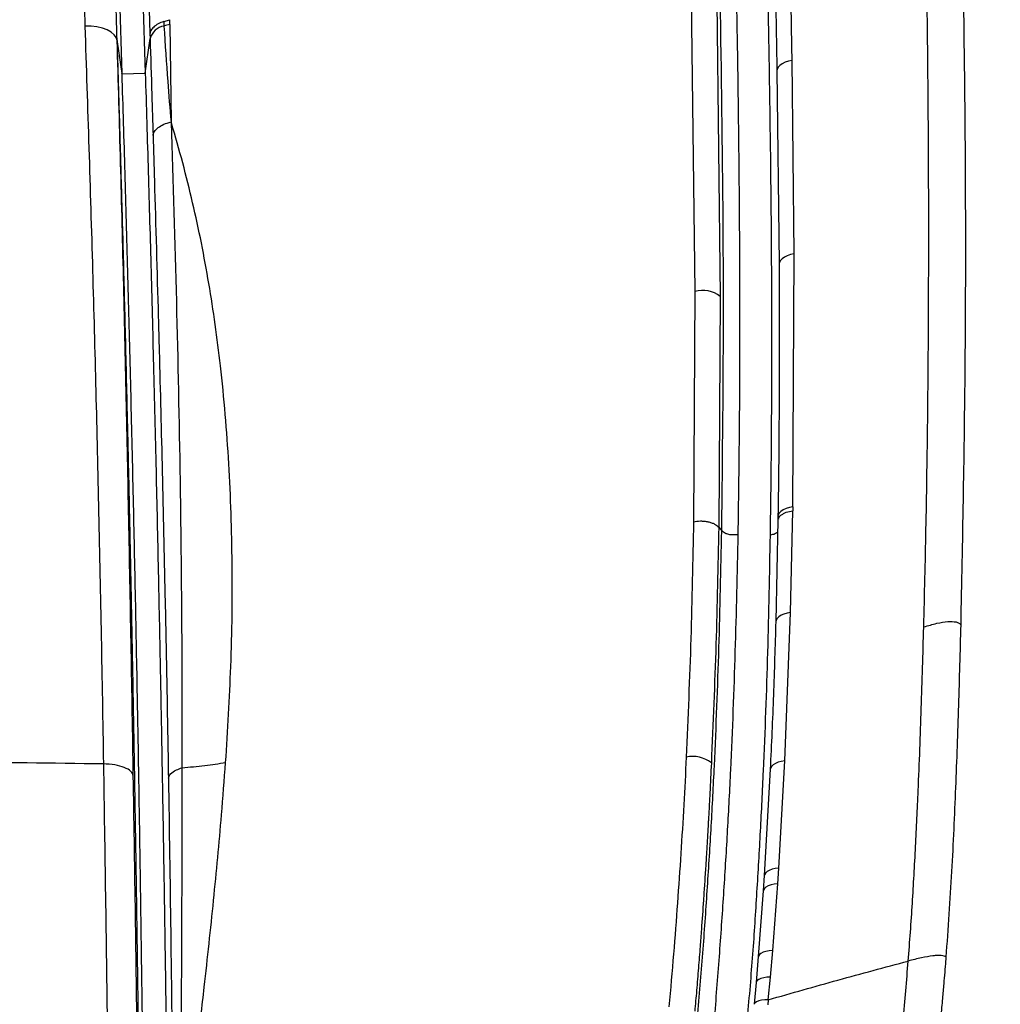
# Model space of a CAD drawing. Units: millimetres. Extents: x 0 to 297, y 0 to 210.
# Drawn here: x 46 to 54, y 134 to 141 of the extents above; entities that cross this region are included whole.
import ezdxf

# ---------------------------------------------------------------- set-up
doc = ezdxf.new("R2010")
doc.units = ezdxf.units.MM
doc.layers.add('DEFAULT', color=179, linetype='Continuous')
doc.styles.add('SLDTEXTSTYLE3', font='TXT', dxfattribs={"width": 0.75})
doc.dimstyles.new('SLDDIMSTYLE0', dxfattribs={"dimtxt": 3.5, "dimasz": 3.302, "dimexe": 0, "dimexo": 0.0625, "dimgap": 0.875, "dimtad": 1, "dimdec": 0, "dimlfac": 20, "dimrnd": 1e-09, "dimzin": 12, "dimdsep": 46, "dimtxsty": 'SLDTEXTSTYLE3', "dimsah": 1, "dimcen": 0.09, "dimadec": 0, "dimazin": 3, "dimtfac": 1, "dimtdec": 0, "dimtmove": 0, "dimatfit": 0, "dimfxl": 0, "dimfrac": 2, "dimtolj": 1, "dimtzin": 12, "dimarcsym": 0})
doc.dimstyles.new('SLDDIMSTYLE1', dxfattribs={"dimtxt": 3.5, "dimasz": 3.302, "dimexe": 0, "dimexo": 0.0625, "dimgap": 0.875, "dimtad": 1, "dimdec": 0, "dimlfac": 20, "dimrnd": 1e-09, "dimzin": 12, "dimdsep": 46, "dimtxsty": 'SLDTEXTSTYLE3', "dimsah": 1, "dimcen": 0.09, "dimadec": 0, "dimazin": 3, "dimtfac": 1, "dimtdec": 0, "dimtofl": 0, "dimtmove": 0, "dimatfit": 3, "dimfxl": 0, "dimfrac": 2, "dimtolj": 1, "dimtzin": 12, "dimarcsym": 0})

# ---------------------------------------------------------------- blocks, each defined once
blk = doc.blocks.new('_D')
at = {"layer": 'DEFAULT'}
for p, q in [((24.9096, 136.4666), (24.9096, 187.3823)), ((58.897, 136.5405), (58.897, 187.3823)), ((24.9096, 186.3823), (18.5596, 186.3823)), ((58.897, 186.3823), (24.9096, 186.3823)), ((58.897, 186.3823), (65.247, 186.3823))]:
    blk.add_line(p, q, dxfattribs=at)
for points in [[(24.9096, 186.3823), (21.6076, 186.8903), (21.6076, 185.8743)], [(58.897, 186.3823), (62.199, 185.8743), (62.199, 186.8903)]]:
    blk.add_solid(points, dxfattribs=at)
at = {"layer": 'DEFAULT', "char_height": 3.5, "attachment_point": 1, "style": 'SLDTEXTSTYLE3'}
for s, insert in [('680', (37.8134, 190.8949)), ('Outer width', (28.3731, 185.3387))]:
    blk.add_mtext(s, dxfattribs=dict(at, insert=insert))
blk = doc.blocks.new('_D_1')
at = {"layer": 'DEFAULT'}
for p, q in [((29.7877, 134.6605), (29.7878, 176.5652)), ((54.0189, 134.9929), (54.0189, 176.5652)), ((29.7878, 175.5652), (54.0189, 175.5652))]:
    blk.add_line(p, q, dxfattribs=at)
for points in [[(29.7878, 175.5652), (33.0898, 175.0572), (33.0898, 176.0732)], [(54.0189, 175.5652), (50.7169, 176.0732), (50.7169, 175.0572)]]:
    blk.add_solid(points, dxfattribs=at)
at = {"layer": 'DEFAULT', "char_height": 3.5, "attachment_point": 1, "rotation": 359.99994, "style": 'SLDTEXTSTYLE3'}
for s, insert in [('485', (37.8134, 180.0778)), ('Inner width', (29.2384, 174.5216))]:
    blk.add_mtext(s, dxfattribs=dict(at, insert=insert))

msp = doc.modelspace()

# ---------------------------------------------------------------- linework, layer by layer
at = {"color": 7, "linetype": 'Continuous', "lineweight": 25}
for p, q in [((47.1152238, 142.7613139), (47.1634525, 141.2460382)), ((46.9012095, 142.2811509), (46.9427226, 140.93616)), ((51.4056613, 141.52988), (51.4338478, 139.2258375)), ((51.6068278, 141.4972121), (51.6331585, 139.187724)), ((47.2715858, 141.3434377), (47.3197581, 141.3569741)), ((47.3201801, 141.3202472), (47.3197536, 141.3569829)), ((47.3201801, 141.3202472), (47.3287759, 140.5563143)), ((46.9065857, 141.1931775), (46.9078361, 141.1842846)), ((47.1268832, 140.9391182), (47.164619, 141.2094586)), ((47.1634525, 141.2460382), (47.164619, 141.2094586)), ((46.9078357, 141.1842922), (46.9427223, 140.9361669)), ((52.211964, 139.5209827), (52.1961798, 141.0371387)), ((46.9427915, 140.9339555), (46.9427226, 140.93616)), ((46.9427915, 140.9339549), (47.1268832, 140.9391182)), ((52.0771499, 140.9578079), (52.0941461, 139.4436224)), ((52.2023678, 137.5389913), (52.211964, 139.5209827)), ((51.4338478, 139.2258375), (51.42334, 137.4220779)), ((51.6331585, 139.187724), (51.6210413, 137.3797179)), ((52.1838747, 136.7115256), (52.2018912, 137.5082966)), ((52.2023678, 137.5389913), (52.2018926, 137.5083769)), ((52.085158, 137.4352037), (52.0680327, 136.6407475)), ((52.0856044, 137.4656401), (52.085151, 137.4350153)), ((51.6210414, 137.3797177), (51.6447535, 137.3517938)), ((52.1390818, 135.5483382), (52.1838747, 136.7115256)), ((52.0247555, 135.4836686), (51.9776891, 134.6511513)), ((52.0918406, 134.7079824), (52.1390818, 135.5483382)), ((51.9776901, 134.6511575), (51.9696817, 134.5308556)), ((52.0837701, 134.5862448), (52.0918406, 134.7079824)), ((52.0444071, 134.0622419), (52.0837701, 134.5862448)), ((51.9696817, 134.5308557), (51.9314747, 134.0154837)), ((52.0263076, 133.8548403), (52.0444071, 134.0622419)), ((51.9314747, 134.0154836), (51.9142968, 133.8133381)), ((51.9142968, 133.8133381), (51.8985735, 133.6417792)), ((52.0097071, 133.6774872), (52.0263076, 133.8548403)), ((52.0097071, 133.6774872), (52.0055868, 133.637966))]:
    msp.add_line(p, q, dxfattribs=at)
at = {"color": 7, "linetype": 'Continuous', "lineweight": 25, "flags": 128}
for points in [[(47.0851099, 142.2843944), (47.1085038, 141.531055), (47.1268832, 140.9391182)], [(46.9065857, 141.1931775), (46.8999063, 141.216735), (46.8842615, 141.2390161), (46.8602286, 141.2591987), (46.8286941, 141.2765382), (46.7908217, 141.2903948), (46.7480085, 141.3002573), (46.7018341, 141.3057619), (46.6540021, 141.3067055)], [(52.1961799, 141.0371388), (52.1679748, 141.0317935), (52.1420575, 141.0234336), (52.1194352, 141.0123842), (52.100987, 140.9990744), (52.0874297, 140.9840216), (52.0792902, 140.9678106), (52.0771531, 140.9578372)], [(52.211964, 139.5209827), (52.1840416, 139.5158124), (52.158406, 139.507688), (52.1360378, 139.4969205), (52.1177928, 139.4839216), (52.1043688, 139.4691887), (52.0962796, 139.4532853), (52.0941499, 139.4436547)], [(52.2023678, 137.5389913), (52.1747226, 137.5342655), (52.1493537, 137.5266704), (52.1272163, 137.5164917), (52.1091438, 137.5041127), (52.0958166, 137.4899995), (52.0877364, 137.4746833), (52.0856082, 137.4656691)], [(52.0856082, 137.4656691), (52.0852075, 137.4587409), (52.0883249, 137.4427723)], [(52.1838747, 136.7115256), (52.1563757, 136.7070617), (52.1311653, 136.6997784), (52.1091864, 136.6899483), (52.0912611, 136.677939), (52.0780599, 136.6641996), (52.0700765, 136.6492441), (52.0680341, 136.6407574)], [(52.1390818, 135.5483382), (52.1117182, 135.5444599), (52.0866863, 135.5378932), (52.0649203, 135.5288833), (52.0472327, 135.5177664), (52.0342838, 135.5049575), (52.0265569, 135.4909347), (52.0247486, 135.4836225)], [(52.0918406, 134.7079824), (52.0642697, 134.7049199), (52.0390832, 134.6993253), (52.0172383, 134.6914114), (51.999565, 134.6814788), (51.9867348, 134.6699049), (51.9792355, 134.6571296), (51.9776935, 134.6511781)], [(52.0837701, 134.5862448), (52.0561552, 134.5833223), (52.0309377, 134.5779004), (52.0090796, 134.5701858), (51.9914146, 134.5604729), (51.9786167, 134.5491321), (51.971174, 134.5365961), (51.969674, 134.530808)], [(52.0444071, 134.0622419), (52.0166963, 134.0601331), (51.9914641, 134.0557431), (51.9696874, 134.0492416), (51.9522091, 134.0408805), (51.9397061, 134.0309834), (51.9326623, 134.0199336), (51.9314758, 134.0154902)], [(52.0263076, 133.8548403), (51.9986502, 133.8532168), (51.9735072, 133.8494656), (51.9518539, 133.8437322), (51.9345302, 133.8362389), (51.922208, 133.8272765), (51.9153651, 133.8171925), (51.9142977, 133.8133433)], [(52.0097071, 133.6774872), (51.9821342, 133.6763992), (51.9571025, 133.6733636), (51.9355821, 133.668498), (51.9184072, 133.6619909), (51.9062434, 133.6540947), (51.8995623, 133.6451154), (51.8985432, 133.6416134)]]:
    msp.add_lwpolyline(points, dxfattribs=at)
at = {"color": 7, "linetype": 'Continuous', "lineweight": 25}
for centre, radius, start, end in [((47.2985523, 141.1697338), 0.1397004, 100.2511398, 163.47954621), ((47.4049539, 140.9287179), 0.4006018, 102.21706578, 109.12708834), ((51.4986517, 139.0245286), 0.2114825, 50.5044062, 107.84402961), ((51.4197968, 135.3573002), 0.2267137, 50.72931192, 103.59517979)]:
    msp.add_arc(centre, radius, start, end, dxfattribs=at)
for points, knots in [([(52.1961799, 141.0371388), (52.1960967, 141.0421285), (52.1958623, 141.0561826), (52.1951451, 141.1005916), (52.1926956, 141.2496062), (52.1872675, 141.5568345), (52.1765809, 142.0727919), (52.1648417, 142.5391933), (52.1560038, 142.8537487), (52.1536987, 142.9336619), (52.1530905, 142.9546105), (52.1529262, 142.9602607), (52.134252, 143.6019385), (52.1042628, 144.2385052), (52.0742815, 144.8749033)], [0, 0, 0, 0, 0.0038812238, 0.0109318851, 0.0345415562, 0.1197951099, 0.2499955407, 0.4363483863, 0.483517001, 0.4955988874, 0.4987642085, 0.4998801131, 0.5000124457, 1, 1, 1, 1]), ([(51.9530354, 144.7915079), (51.9585768, 144.6858961), (51.9691288, 144.4847864), (51.983543, 144.1972454), (51.9953347, 143.939413), (52.0047071, 143.7109819), (52.0121536, 143.5119176), (52.018062, 143.342226), (52.0228948, 143.1956428), (52.0280306, 143.0330445), (52.0342596, 142.8269669), (52.0420246, 142.5561196), (52.0506549, 142.2321125), (52.0597817, 141.854844), (52.0690295, 141.4242744), (52.0743469, 141.1192548), (52.0771599, 140.9578989)], [0, 0, 0, 0, 0.0831595809, 0.1583555432, 0.2258011101, 0.2855407554, 0.3375940807, 0.3819406577, 0.4185752372, 0.4524446567, 0.509255074, 0.5798513001, 0.6642247355, 0.7623757497, 0.8742963581, 1, 1, 1, 1]), ([(52.0262763, 137.3187018), (52.0279501, 137.4384944), (52.0314465, 137.688738), (52.0349892, 138.0863378), (52.037412, 138.5109165), (52.0380451, 138.9399523), (52.0363162, 139.4824167), (52.0305979, 140.1556312), (52.0216609, 140.7880762), (52.0134717, 141.2545147), (52.0078806, 141.538981), (52.0018205, 141.8189168), (51.9955527, 142.0834404), (51.9891894, 142.332078), (51.982829, 142.5603492), (51.976773, 142.773157), (51.9718649, 142.9393513), (51.9675203, 143.0758268), (51.963591, 143.1964795), (51.9592112, 143.327363), (51.9548934, 143.4526654), (51.9513629, 143.5506886), (51.9487079, 143.6211603), (51.9465106, 143.6771294), (51.9439362, 143.7376935), (51.9408189, 143.8086142), (51.9366615, 143.8988022), (51.9315823, 144.0033835), (51.9252769, 144.1254615), (51.9189486, 144.2434383), (51.9124345, 144.3596917), (51.906231, 144.47129), (51.9018674, 144.5480635), (51.8996685, 144.5867506)], [0, 0, 0, 0, 0.0488230937, 0.1019902611, 0.1625173921, 0.2227006283, 0.2780590648, 0.3855361816, 0.5000026408, 0.5389990885, 0.5781835857, 0.6175543621, 0.6547441268, 0.6876210321, 0.7204837749, 0.7493085049, 0.7758273248, 0.7894133862, 0.8059542344, 0.8259224563, 0.8437752453, 0.858010876, 0.866656773, 0.8730671292, 0.8812798199, 0.891849843, 0.9025732533, 0.9188128638, 0.9353862608, 0.9534142856, 0.9679717684, 0.9838605846, 1, 1, 1, 1]), ([(51.6447535, 137.3517939), (51.651353, 137.9404738), (51.6645537, 139.1179804), (51.6453634, 140.8674149), (51.6140218, 142.6150427), (51.5661268, 143.7706883), (51.5421831, 144.3484214)], [0, 0, 0, 0, 0.249954755, 0.499971795, 0.750024686, 1, 1, 1, 1]), ([(51.7734144, 137.3229962), (51.7772014, 137.578895), (51.7845588, 138.076041), (51.7881368, 138.7957932), (51.7870272, 139.470159), (51.7826838, 140.0996636), (51.7760394, 140.6818793), (51.7680203, 141.2174815), (51.7587454, 141.706914), (51.7488496, 142.1540302), (51.7389362, 142.5748282), (51.7280693, 142.9642518), (51.7165274, 143.3184534), (51.7056239, 143.6184053), (51.6958375, 143.8643892), (51.6879497, 144.0567694), (51.682229, 144.1956447), (51.6790609, 144.2779653), (51.6775064, 144.3165968), (51.6770457, 144.3271022), (51.6769163, 144.3301171), (51.676902, 144.3304514)], [0, 0, 0, 0, 0.108271325, 0.210343542, 0.306217778, 0.395895498, 0.479374905, 0.555322403, 0.625287023, 0.689274835, 0.747272565, 0.805903777, 0.856808733, 0.899987609, 0.935443601, 0.963177729, 0.98318508, 0.995461369, 0.998697854, 0.999855638, 1, 1, 1, 1]), ([(46.6025959, 142.814806), (46.6112664, 142.5618436), (46.6286098, 142.0558484), (46.6455372, 141.556443), (46.6540021, 141.3067055)], [0, 0, 0, 0, 0.499930434, 1, 1, 1, 1]), ([(46.9065857, 141.1931775), (46.9065857, 141.1931784), (46.898948, 141.4476982), (46.8840134, 141.9578473), (46.8680498, 142.4743892), (46.860067, 142.7326897)], [0, 0, 0, 0, 0.000001701, 0.499943461, 1, 1, 1, 1]), ([(53.2279548, 136.5979074), (53.2341761, 136.8524438), (53.2469704, 137.3759118), (53.2589487, 138.175017), (53.2660941, 139.0039368), (53.2676765, 139.8496965), (53.2636572, 140.7040389), (53.2544233, 141.5614067), (53.2439788, 142.132638), (53.2387629, 142.417907)], [0, 0, 0, 0, 0.129788437, 0.266917046, 0.409359038, 0.555399759, 0.703371168, 0.851865575, 1, 1, 1, 1]), ([(53.5199673, 136.6153967), (53.5327723, 137.2668466), (53.5583821, 138.5697394), (53.558067, 140.5020129), (53.5372303, 141.7843271), (53.5268119, 142.4254884)], [0, 0, 0, 0, 0.33333429, 0.666664966, 1, 1, 1, 1]), ([(46.6540021, 141.3067055), (46.6748855, 140.6688189), (46.7060311, 139.717468), (46.7395957, 138.4491101), (46.7621829, 137.4936997), (46.7821224, 136.5217214), (46.7937787, 135.8595633), (46.7991962, 135.5249404), (46.7991962, 135.5249395)], [0, 0, 0, 0, 0.336392869, 0.501699861, 0.666997148, 0.833509339, 0.999999545, 1, 1, 1, 1]), ([(47.2715755, 141.3434354), (47.2561227, 141.3372064), (47.2249901, 141.3246569), (47.1913203, 141.3001815), (47.1688892, 141.2735408), (47.1652399, 141.2550801), (47.1634525, 141.2460382)], [0, 0, 0, 0, 0.251478681, 0.506654528, 0.758363853, 1, 1, 1, 1]), ([(47.271566, 141.3434417), (47.2717416, 141.3404215), (47.2720928, 141.334381), (47.2727992, 141.3223013), (47.2733342, 141.313243), (47.2736908, 141.3072041)], [0, 0, 0, 0, 0.2500059192, 0.5000118384, 1, 1, 1, 1]), ([(47.2736908, 141.3072041), (47.2827081, 141.1623306), (47.2983137, 140.9116095), (47.3197332, 140.6617838), (47.3287759, 140.5563143)], [0, 0, 0, 0, 0.577827613, 1, 1, 1, 1]), ([(47.0335278, 135.4311865), (47.0280557, 135.7610529), (47.0171106, 136.4208296), (46.9992945, 137.3852749), (46.979943, 138.3361493), (46.9511709, 139.6037528), (46.9258346, 140.5519038), (46.9065858, 141.1931771), (46.9065857, 141.1931775)], [0, 0, 0, 0, 0.165708881, 0.331439905, 0.496742549, 0.662054924, 0.999999763, 1, 1, 1, 1]), ([(47.164619, 141.2094586), (47.16925, 141.0629943), (47.177247, 140.8100731), (47.1848573, 140.5567289), (47.1880605, 140.450094)], [0, 0, 0, 0, 0.579090657, 1, 1, 1, 1]), ([(47.1175473, 128.8241948), (47.1171218, 128.8913588), (47.1163705, 129.0099416), (47.1153509, 129.1641297), (47.1146283, 129.2710774), (47.1141014, 129.3478832), (47.1136036, 129.419407), (47.1130424, 129.498835), (47.1123998, 129.5883127), (47.1117145, 129.6822281), (47.1110654, 129.769666), (47.1105126, 129.8430555), (47.1100825, 129.8996921), (47.1095509, 129.9691341), (47.1088631, 130.0579419), (47.1079984, 130.1678011), (47.1070589, 130.2850841), (47.1060123, 130.4132991), (47.1047507, 130.564673), (47.1032284, 130.7428282), (47.1016802, 130.9184906), (47.1002513, 131.0760322), (47.098985, 131.2124079), (47.0977109, 131.346535), (47.0965565, 131.4653497), (47.0957, 131.5521199), (47.0951256, 131.60978), (47.0947124, 131.6510067), (47.0941908, 131.7027969), (47.0933841, 131.7823063), (47.0923157, 131.8859984), (47.091166, 131.9956637), (47.0901548, 132.0906698), (47.0888301, 132.2135508), (47.0871211, 132.3690683), (47.0850763, 132.5502322), (47.0834155, 132.6939288), (47.0820868, 132.8063767), (47.0809028, 132.9052071), (47.0794863, 133.0215557), (47.0782728, 133.1193934), (47.0772505, 133.2008205), (47.0764849, 133.2614087), (47.0755056, 133.3382425), (47.0741946, 133.440072), (47.0727121, 133.5533509), (47.0713103, 133.6586299), (47.0697895, 133.771469), (47.0679985, 133.9021231), (47.0661216, 134.0361389), (47.0643177, 134.1628493), (47.0624181, 134.2946657), (47.060238, 134.4426233), (47.0583391, 134.5689374), (47.0570297, 134.6547664), (47.0560929, 134.7156468), (47.0552825, 134.7679477), (47.054467, 134.8202249), (47.0536463, 134.8724783), (47.0528203, 134.9247082), (47.0519893, 134.9769133), (47.051412, 135.0129162), (47.0509482, 135.0417671), (47.050295, 135.0823196), (47.048899, 135.1683434), (47.0465945, 135.3083094), (47.0434474, 135.4954849), (47.03944, 135.7276232), (47.0345458, 136.0024455), (47.0286278, 136.3229209), (47.0233149, 136.5990255), (47.0193145, 136.8007743), (47.0170684, 136.9124796), (47.0151371, 137.0074584), (47.0132357, 137.0999656), (47.0113656, 137.1900074), (47.009528, 137.2775898), (47.0063374, 137.4281776), (47.0019175, 137.6325605), (46.9975573, 137.8283649), (46.9947847, 137.9507723), (46.9934563, 138.009043), (46.9921661, 138.0652898), (46.9909147, 138.1195154), (46.989703, 138.1717226), (46.9834253, 138.4407074), (46.9720742, 138.9080582), (46.9552551, 139.5546061), (46.9388913, 140.1460758), (46.9232707, 140.6833398), (46.9128008, 141.023148), (46.907836, 141.1842854)], [0, 0, 0, 0, 0.015695852, 0.027712134, 0.036048971, 0.040706381, 0.045677618, 0.052777917, 0.0592857, 0.066611018, 0.074753903, 0.079751228, 0.083792456, 0.088017031, 0.096016952, 0.104601546, 0.113770824, 0.123524799, 0.134689627, 0.149315178, 0.165392175, 0.176009372, 0.186397742, 0.197507574, 0.20761372, 0.214410302, 0.217978766, 0.221223407, 0.224144225, 0.230210648, 0.240011047, 0.24866026, 0.256158269, 0.262505059, 0.277770843, 0.293037468, 0.305529833, 0.311947022, 0.319788424, 0.329054045, 0.33966009, 0.343111964, 0.348479416, 0.354122875, 0.361465127, 0.372823424, 0.38122884, 0.386681324, 0.399868112, 0.412568114, 0.418872307, 0.430332181, 0.444303588, 0.454534924, 0.460816834, 0.465031373, 0.469245911, 0.473460448, 0.477674985, 0.481889522, 0.486104059, 0.490318596, 0.490612391, 0.493096891, 0.500150178, 0.511478508, 0.52708196, 0.545664761, 0.568031645, 0.594182605, 0.624117519, 0.635826721, 0.643828939, 0.651634026, 0.659241982, 0.666652805, 0.673866494, 0.680883045, 0.703888453, 0.724478781, 0.729472386, 0.734300324, 0.738962595, 0.743459202, 0.747790149, 0.751955438, 0.810426933, 0.864467864, 0.914077864, 0.959255658, 1, 1, 1, 1]), ([(46.9427915, 140.9339549), (46.9507148, 140.6749572), (46.9664345, 140.1611087), (46.9880543, 139.3878238), (47.0083593, 138.6043578), (47.0272415, 137.8118627), (47.0444978, 137.0182095), (47.0595097, 136.2583215), (47.0727472, 135.5189638), (47.0821271, 134.9402662), (47.0888107, 134.4970834), (47.0931368, 134.1975561), (47.0976272, 133.8722316), (47.1014828, 133.5779647), (47.1046882, 133.3230035), (47.1069505, 133.1376082), (47.1089096, 132.9726729), (47.1105855, 132.8281689), (47.1119961, 132.7040499), (47.1134154, 132.5772253), (47.1148304, 132.4487996), (47.1163231, 132.3105331), (47.1177351, 132.1772939), (47.1193002, 132.0267421), (47.1210238, 131.8572562), (47.1227328, 131.6841321), (47.1241608, 131.5360577), (47.1251814, 131.4287712), (47.1257228, 131.3709517), (47.1259342, 131.3483806)], [0, 0, 0, 0, 0.083171531, 0.165011349, 0.247579776, 0.333120245, 0.416804419, 0.498571848, 0.57221619, 0.648254911, 0.678813117, 0.709737527, 0.740994616, 0.779308588, 0.800395121, 0.819352642, 0.836189995, 0.850919972, 0.863556106, 0.874110271, 0.88962539, 0.902702803, 0.916200276, 0.930134766, 0.94841811, 0.967590611, 0.982544894, 0.993186018, 1, 1, 1, 1]), ([(47.1268832, 140.9391182), (47.1348299, 140.6798417), (47.1507055, 140.1618704), (47.1724906, 139.3827045), (47.1932198, 138.5864388), (47.2123729, 137.7871311), (47.2296989, 137.0002949), (47.2433488, 136.3249255), (47.2543597, 135.7394451), (47.2635199, 135.2218345), (47.2724991, 134.6802586), (47.2814396, 134.1019606), (47.2883895, 133.6162184), (47.2934342, 133.2410788), (47.2964642, 133.0075139), (47.2990646, 132.800337), (47.3015456, 132.5964951), (47.3039052, 132.3959842), (47.3063428, 132.1816897), (47.3087517, 131.9624652), (47.3110413, 131.7466108), (47.312941, 131.5621193), (47.3139976, 131.4571758), (47.3144337, 131.4138614)], [0, 0, 0, 0, 0.083408773, 0.166630387, 0.250006614, 0.338185315, 0.421512305, 0.500005948, 0.551953262, 0.606236002, 0.662872048, 0.721848411, 0.78703515, 0.814121542, 0.838214285, 0.859320129, 0.87809958, 0.90102822, 0.920959355, 0.943818586, 0.968092661, 0.986830551, 1, 1, 1, 1]), ([(47.7570097, 135.5367417), (47.7725631, 135.7886604), (47.8051245, 136.3160587), (47.8136385, 137.0956089), (47.7881445, 137.8804786), (47.7262776, 138.6110291), (47.6314543, 139.2913032), (47.5050849, 139.9243571), (47.393565, 140.3432535), (47.3298186, 140.5526517), (47.3287671, 140.5561058)], [0, 0, 0, 0, 0.140642444, 0.294438599, 0.448387543, 0.602227442, 0.734063607, 0.865977412, 0.997789242, 1, 1, 1, 1]), ([(47.3287671, 140.5561058), (47.3288168, 140.5546198), (47.3288669, 140.5531229), (47.3446349, 140.0818135), (47.3729232, 139.1498504), (47.3986259, 137.9239667), (47.4109673, 136.8561691), (47.4149575, 136.1047743), (47.4148284, 135.6475302), (47.4147854, 135.4951699)], [0, 0, 0, 0, 0.000887321, 0.00089391, 0.281450077, 0.561992915, 0.737221131, 0.912438272, 1, 1, 1, 1]), ([(47.1880609, 140.4501005), (47.1915739, 140.3316894), (47.2056875, 139.8559579), (47.2216051, 139.2954659), (47.2420621, 138.5353805), (47.2604318, 137.8119597), (47.2801652, 136.9360543), (47.2961273, 136.1363102), (47.30436, 135.6540969), (47.3084763, 135.4129924)], [0, 0, 0, 0, 0.070943328, 0.285023706, 0.338545134, 0.529469116, 0.720380029, 0.860191263, 1, 1, 1, 1]), ([(52.0941461, 139.4436222), (52.094505, 139.3683638), (52.0952881, 139.2041692), (52.0958135, 138.9370987), (52.0956187, 138.6286143), (52.0941758, 138.2784489), (52.0911892, 137.8864331), (52.087527, 137.6105033), (52.0856044, 137.4656401)], [0, 0, 0, 0, 0.114596626, 0.250020567, 0.406271975, 0.58335351, 0.781260489, 1, 1, 1, 1]), ([(52.0871327, 137.4351793), (52.0868478, 137.4377755), (52.0859583, 137.4458834), (52.0944286, 137.4590091), (52.1076726, 137.4738734), (52.1269555, 137.4867168), (52.1566986, 137.5004094), (52.184081, 137.5051883), (52.201891, 137.5082965)], [0, 0, 0, 0, 0.073912469, 0.230822879, 0.390987729, 0.551152569, 0.708062948, 1, 1, 1, 1]), ([(51.4233399, 137.4220779), (51.4175773, 137.1181598), (51.4060421, 136.5097995), (51.3796918, 135.8885527), (51.3665054, 135.5776615)], [0, 0, 0, 0, 0.499569099, 1, 1, 1, 1]), ([(51.42334, 137.4220779), (51.4411766, 137.4251661), (51.468601, 137.4299144), (51.5077566, 137.4281495), (51.5373809, 137.4237089), (51.5647829, 137.4159309), (51.5962171, 137.4025711), (51.6112585, 137.3887239), (51.6210413, 137.3797179)], [0, 0, 0, 0, 0.239663434, 0.368493304, 0.5, 0.631506696, 0.760336566, 1, 1, 1, 1]), ([(51.4574642, 133.5698863), (51.4717908, 133.7388734), (51.5004794, 134.0772645), (51.5337892, 134.5633635), (51.5634931, 135.0406245), (51.5956987, 135.6672158), (51.6256125, 136.4385227), (51.638371, 137.04727), (51.6447535, 137.3517939)], [0, 0, 0, 0, 0.124124489, 0.248555162, 0.373348377, 0.498511218, 0.749131839, 1, 1, 1, 1]), ([(51.6210399, 137.3796322), (51.6149661, 137.0751002), (51.6028103, 136.4656269), (51.5764781, 135.8438907), (51.5633031, 135.5328138)], [0, 0, 0, 0, 0.499664093, 1, 1, 1, 1]), ([(51.7734133, 137.3229407), (51.7616487, 137.3211764), (51.7372138, 137.3175119), (51.7015103, 137.3217092), (51.6750496, 137.3302841), (51.6564756, 137.3402369), (51.6487927, 137.3478115), (51.6447535, 137.3517939)], [0, 0, 0, 0, 0.240340713, 0.499181744, 0.691661771, 0.837892519, 1, 1, 1, 1]), ([(52.0831158, 137.3404633), (52.0758014, 137.3354185), (52.0608338, 137.3250952), (52.0379685, 137.320864), (52.026277, 137.3187005)], [0, 0, 0, 0, 0.48867973, 1, 1, 1, 1]), ([(51.5897224, 133.5453543), (51.6031617, 133.7134211), (51.6300805, 134.0500593), (51.6628234, 134.5341696), (51.6921231, 135.0105175), (51.7241559, 135.6369451), (51.7540044, 136.4086199), (51.7669415, 137.0180682), (51.7734139, 137.3229685)], [0, 0, 0, 0, 0.123792585, 0.247956751, 0.372693616, 0.497910486, 0.748810153, 1, 1, 1, 1]), ([(51.8474604, 133.5363311), (51.8619376, 133.7034006), (51.8910399, 134.0392465), (51.9214325, 134.5233016), (51.9496258, 135.0009801), (51.9803054, 135.628841), (52.0084937, 136.4019454), (52.0203467, 137.0129855), (52.026277, 137.3187005)], [0, 0, 0, 0, 0.123295332, 0.24785038, 0.37276064, 0.497963359, 0.748821553, 1, 1, 1, 1]), ([(52.0680327, 136.6407475), (52.0624052, 136.4494241), (52.051151, 136.0668058), (52.0335543, 135.6780427), (52.0247566, 135.4836757)], [0, 0, 0, 0, 0.500037275, 1, 1, 1, 1]), ([(53.2279765, 136.5987205), (53.262371, 136.6089757), (53.3275135, 136.6283989), (53.4169296, 136.6431945), (53.4740901, 136.6409905), (53.5057253, 136.6297536), (53.5151751, 136.6202276), (53.5199673, 136.6153966)], [0, 0, 0, 0, 0.280387239, 0.531047649, 0.764168649, 0.880402728, 1, 1, 1, 1]), ([(53.106255, 133.9803083), (53.112126, 134.0563105), (53.1238968, 134.2086874), (53.1388714, 134.4326108), (53.1522888, 134.6561976), (53.1642198, 134.8778181), (53.1749006, 135.0983073), (53.1910213, 135.4619745), (53.2098505, 135.9638224), (53.2219041, 136.3859527), (53.2279331, 136.5970942)], [0, 0, 0, 0, 0.083293406, 0.166995106, 0.249081869, 0.333696806, 0.416832727, 0.499518425, 0.74966857, 1, 1, 1, 1]), ([(53.4039823, 134.0103951), (53.4197231, 134.2352027), (53.4512006, 134.6847573), (53.4801213, 135.342139), (53.5031219, 135.9851254), (53.5143524, 136.4053134), (53.5199673, 136.6153966)], [0, 0, 0, 0, 0.2500549994, 0.5000428192, 0.7500342397, 1, 1, 1, 1]), ([(51.3665054, 135.5776615), (51.3602951, 135.4533513), (51.3478612, 135.2044647), (51.3247999, 134.8243244), (51.2978885, 134.4359108), (51.2678348, 134.0372646), (51.2431668, 133.7607628), (51.2307887, 133.6220172)], [0, 0, 0, 0, 0.198534731, 0.397494201, 0.597285032, 0.797921999, 1, 1, 1, 1]), ([(46.7991173, 135.5249391), (46.3999584, 135.5303148), (45.6010073, 135.5410748), (44.3852474, 135.5499112), (43.15244, 135.5551536), (42.3198639, 135.5556189), (41.9033043, 135.5558518)], [0, 0, 0, 0, 0.244844458, 0.490077396, 0.7448723777, 1, 1, 1, 1]), ([(46.7990386, 135.5249402), (46.7990386, 135.5249393), (46.8045755, 135.183445), (46.8152001, 134.494555), (46.8298826, 133.4453628), (46.8433507, 132.3817711), (46.8559517, 131.3054103), (46.8673904, 130.2178602), (46.8776153, 129.2601442), (46.8840346, 128.664698), (46.8858771, 128.4366506), (46.8858771, 128.4366496)], [0, 0, 0, 0, 0.000000405, 0.151084792, 0.30216916, 0.453253589, 0.604337981, 0.755422752, 0.906507342, 0.999999595, 1, 1, 1, 1]), ([(47.3084763, 135.4129928), (47.312347, 135.424769), (47.3200884, 135.4483212), (47.3619907, 135.4767659), (47.3994843, 135.489836), (47.4147854, 135.4951699)], [0, 0, 0, 0, 0.371820922, 0.743641844, 1, 1, 1, 1]), ([(47.4021881, 132.4068425), (47.4025982, 132.4092011), (47.4295383, 132.5641324), (47.4775167, 132.8714233), (47.5372482, 133.325861), (47.5992867, 133.8554886), (47.6641027, 134.4575451), (47.7191195, 135.0434309), (47.7465268, 135.4002457), (47.7570112, 135.5367421)], [0, 0, 0, 0, 0.002206532, 0.14494226, 0.287817136, 0.430658165, 0.647997359, 0.86534444, 1, 1, 1, 1]), ([(47.4147855, 135.4951699), (47.4145491, 135.3421716), (47.41384, 134.8830868), (47.4110186, 134.1098435), (47.4070089, 133.2341056), (47.4039969, 132.6646502), (47.4022045, 132.4091776), (47.4021881, 132.4068425)], [0, 0, 0, 0, 0.150709159, 0.452215908, 0.753736426, 0.997749057, 1, 1, 1, 1]), ([(47.4147854, 135.4951697), (47.4751926, 135.5004189), (47.596007, 135.5109173), (47.7033422, 135.5281337), (47.7570097, 135.5367419)], [0, 0, 0, 0, 0.500000112, 1, 1, 1, 1]), ([(51.5633031, 135.5328138), (51.5595408, 135.4548548), (51.555156, 135.3639963), (51.5496396, 135.257656), (51.5471292, 135.2099299), (51.5442058, 135.1554256), (51.5414863, 135.1058758), (51.5397643, 135.0749974), (51.5380267, 135.0441245), (51.5356994, 135.0034135), (51.5322354, 134.9439205), (51.5286917, 134.8843111), (51.5253632, 134.8294402), (51.5220743, 134.7760906), (51.5186287, 134.7210188), (51.5144853, 134.6560392), (51.5087321, 134.5677127), (51.4990833, 134.4245167), (51.4875244, 134.261142), (51.4743463, 134.0835309), (51.4620008, 133.9246166), (51.4481928, 133.7559271), (51.4379748, 133.6414208), (51.4331152, 133.5869621)], [0, 0, 0, 0, 0.125093602, 0.145792279, 0.16960508, 0.201115165, 0.232450891, 0.248225186, 0.250027166, 0.281331885, 0.312621883, 0.343896433, 0.375154899, 0.39876612, 0.427451685, 0.461203637, 0.500012444, 0.564611716, 0.682531958, 0.750044696, 0.833363064, 0.920748053, 1, 1, 1, 1]), ([(47.1201127, 128.3932541), (47.1177763, 128.6215955), (47.111704, 129.2150282), (47.1018169, 130.1670077), (47.0900908, 131.2457112), (47.0776337, 132.3133516), (47.064185, 133.3680906), (47.0496598, 134.4098345), (47.0389053, 135.0907345), (47.033528, 135.4311844)], [0, 0, 0, 0, 0.094390693, 0.245310493, 0.396230358, 0.547167506, 0.698104701, 0.84905234, 1, 1, 1, 1]), ([(47.3084763, 135.4129929), (47.314676, 135.0122365), (47.325584, 134.3071308), (47.3381273, 133.2824875), (47.3449371, 132.6625549), (47.3483423, 132.3525625)], [0, 0, 0, 0, 0.396982586, 0.698465916, 1, 1, 1, 1]), ([(53.4039823, 134.0103951), (53.399294, 134.0136502), (53.3900551, 134.0200648), (53.3659689, 134.0243951), (53.3355878, 134.0248982), (53.2857368, 134.0204725), (53.2075889, 134.0061783), (53.1413601, 133.9892701), (53.1062551, 133.9803079)], [0, 0, 0, 0, 0.1183007142, 0.2331246768, 0.3479120191, 0.4655216209, 0.7166967797, 1, 1, 1, 1]), ([(52.0097072, 133.6774882), (52.1913023, 133.7293248), (52.554493, 133.832998), (52.9223341, 133.9312051), (53.1062549, 133.9803088)], [0, 0, 0, 0, 0.4999992109, 1, 1, 1, 1]), ([(52.6097993, 130.1012786), (52.6355152, 130.2594986), (52.6869471, 130.5759398), (52.7601045, 131.0568974), (52.8304651, 131.543121), (52.8975877, 132.0362294), (52.9606984, 132.5339261), (53.0179525, 133.0302621), (53.0681406, 133.5167605), (53.0935494, 133.8257824), (53.106255, 133.9803079)], [0, 0, 0, 0, 0.1243971963, 0.2487953627, 0.3731806776, 0.4975491473, 0.6231739834, 0.7487768202, 0.8743765607, 1, 1, 1, 1]), ([(52.8703998, 130.0644899), (52.8984128, 130.2271542), (52.954491, 130.5527865), (53.0345536, 131.0462272), (53.1113317, 131.544518), (53.1766645, 131.9946845), (53.2302745, 132.3894192), (53.2737085, 132.7260739), (53.3029469, 132.9714158), (53.321488, 133.1380156), (53.3304291, 133.2207454), (53.3399988, 133.3109113), (53.348825, 133.3959491), (53.3568995, 133.4765516), (53.366178, 133.5717238), (53.3761614, 133.6787109), (53.3863889, 133.7943366), (53.3945178, 133.8920059), (53.4001324, 133.9586705), (53.403093, 133.9973189), (53.4037612, 134.0070564), (53.4039245, 134.0095267), (53.4039674, 134.0101703), (53.4039786, 134.0103427), (53.403982, 134.0103903), (53.4039823, 134.0103951)], [0, 0, 0, 0, 0.1254651746, 0.251164557, 0.375278049, 0.5002735192, 0.5861632069, 0.6678847989, 0.7503429326, 0.7698977444, 0.7940323497, 0.8133191225, 0.8390534146, 0.8598000974, 0.8761655669, 0.9137602156, 0.944574743, 0.9686046492, 0.992085721, 0.9979894108, 0.9994814913, 0.9998624548, 0.9999616553, 0.9999961189, 1, 1, 1, 1])]:
    msp.add_open_spline(points, degree=3, knots=knots, dxfattribs=at)
for points in [[(47.1880605, 140.450094), (47.1905163, 140.4608728), (47.195428, 140.4824303), (47.2257511, 140.5124591), (47.2698256, 140.5385932), (47.3091255, 140.550411), (47.3287754, 140.5563199)], [(47.0335278, 135.4311862), (47.0290825, 135.4434543), (47.0201918, 135.4679904), (46.9662491, 135.4984078), (46.8904322, 135.5199038), (46.829608, 135.5232588), (46.7991959, 135.5249363)]]:
    msp.add_open_spline(points, degree=3, dxfattribs=at)

# ---------------------------------------------------------------- dimensions: what is measured, and where the dimension line sits
at = {"layer": 'DEFAULT'}
dim = msp.add_linear_dim(base=(24.9095817, 180.8269153), p1=(58.8970269, 135.5404992), p2=(24.9095817, 135.4665606), dimstyle='SLDDIMSTYLE0', dxfattribs=at)
dim.commit()
dim.dimension.update_dxf_attribs({"geometry": '_D', "text_midpoint": (41.6925176, 180.8269153), "dimtype": 160})
dim = msp.add_linear_dim(base=(54.018923, 170.0098093), p1=(29.7877211, 133.660536), p2=(54.0188876, 133.9929336), angle=359.99994357, dimstyle='SLDDIMSTYLE1', dxfattribs=at)
dim.commit()
dim.dimension.update_dxf_attribs({"geometry": '_D_1', "text_midpoint": (41.6925176, 170.0098215), "dimtype": 160})

doc.saveas('drawing.dxf')
